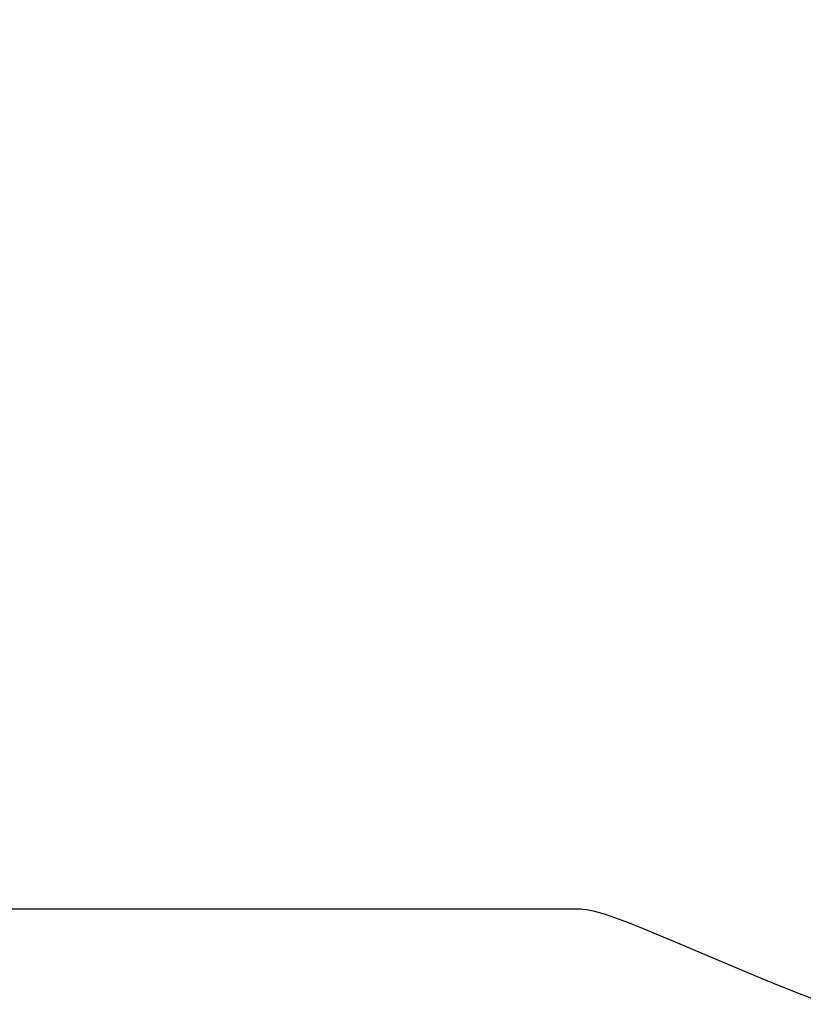
# Model space of a CAD drawing. Extents: x -53 to 86, y -29 to 63.
# Drawn here: x 43 to 52, y 9 to 21 of the extents above; entities that cross this region are included whole.
import ezdxf

# ---------------------------------------------------------------- set-up
doc = ezdxf.new("R2010")
doc.units = 0
doc.header["$MEASUREMENT"] = 0
doc.layers.get('0').update_dxf_attribs({"linetype": 'CONTINUOUS'})
for name, color, linetype in [('1', 4, 'CONTINUOUS'), ('2', 7, 'CONTINUOUS'), ('SK2', 7, 'CONTINUOUS')]:
    doc.layers.add(name, color=color, linetype=linetype)
doc.styles.add('SANDVIK_STYLE', font='simplex.shx', dxfattribs={"height": 3})
doc.styles.get("Standard").update_dxf_attribs({"font": 'simplex.shx'})
doc.dimstyles.new('SANDVIK_DIM', dxfattribs={"dimscale": 0, "dimtxt": 4.5, "dimasz": 4.57, "dimexe": 5, "dimexo": 0, "dimgap": 2.3, "dimtad": 1, "dimdsep": 46, "dimtxsty": 'SANDVIK_STYLE', "dimcen": 0.09, "dimclrd": 256, "dimclre": 256, "dimclrt": 256, "dimadec": 0, "dimazin": 0, "dimtfac": 1, "dimtofl": 0, "dimtmove": 2, "dimatfit": 3, "dimfxl": 1, "dimtolj": 1, "dimtzin": 0, "dimarcsym": 0})

# ---------------------------------------------------------------- blocks, each defined once
blk = doc.blocks.new('*D1')
for p, q in [((-24, 15.0875), (-24, 59.499334)), ((70, 14.0875), (70, 59.499334)), ((-24, 56.324334), (70, 56.324334))]:
    blk.add_line(p, q)
for points in [[(-24, 56.324334), (-20.825, 56.74233), (-20.825, 55.906337)], [(70, 56.324334), (66.825, 55.906337), (66.825, 56.74233)]]:
    blk.add_solid(points)
blk.add_text('94', height=4.5).set_placement((19.459211, 58.574334))
blk = doc.blocks.new('*D3')
for p, q in [((0, 21.5875), (0, 49.499334)), ((70, 14.0875), (70, 49.499334)), ((0, 46.324334), (70, 46.324334))]:
    blk.add_line(p, q)
for points in [[(0, 46.324334), (3.175, 46.74233), (3.175, 45.906337)], [(70, 46.324334), (66.825, 45.906337), (66.825, 46.74233)]]:
    blk.add_solid(points)
blk.add_text('70', height=4.5).set_placement((31.767105, 48.574334))
blk = doc.blocks.new('*D4')
for p, q in [((25, 14.0875), (25, 39.499334)), ((70, 14.0875), (70, 39.499334)), ((25, 36.324334), (70, 36.324334))]:
    blk.add_line(p, q)
for points in [[(25, 36.324334), (28.175, 36.74233), (28.175, 35.906337)], [(70, 36.324334), (66.825, 35.906337), (66.825, 36.74233)]]:
    blk.add_solid(points)
blk.add_text('45', height=4.5).set_placement((43.959211, 38.574334))
blk = doc.blocks.new('*D5')
for p, q in [((64.5, 14.0875), (64.5, 29.499334)), ((70, 14.0875), (70, 29.499334)), ((81.25, 26.324334), (45.015132, 26.324334))]:
    blk.add_line(p, q)
for points in [[(64.5, 26.324334), (61.325, 25.906337), (61.325, 26.74233)], [(70, 26.324334), (73.175, 26.74233), (73.175, 25.906337)]]:
    blk.add_solid(points)
blk.add_text('5.5', height=4.5).set_placement((45.015132, 28.574334))

msp = doc.modelspace()

# ---------------------------------------------------------------- linework, layer by layer
at = {"layer": '1'}
msp.add_line((49.562273, 10.5), (29, 10.5), dxfattribs=at)
msp.add_polyline3d([(52.44018, 9.384228, 0), (52.152499, 9.495751, 0), (51.87448, 9.606416, 0), (51.606459, 9.715618, 0), (51.349668, 9.822323, 0), (51.107104, 9.924559, 0), (50.87924, 10.021429, 0), (50.666201, 10.112178, 0), (50.468121, 10.195954, 0), (50.28515, 10.271866, 0), (50.117743, 10.338839, 0), (49.968063, 10.395149, 0), (49.836427, 10.439921, 0), (49.722271, 10.472676, 0), (49.625144, 10.492893, 0), (49.544697, 10.499996, 0)], dxfattribs=at)

# ---------------------------------------------------------------- dimensions: what is measured, and where the dimension line sits
at = {"layer": '2'}
for base, p1, text, picture, middle in [((70, 46.324334), (0, 21.5875), '70', '*D3', (31.767105, 48.574334)), ((70, 36.324334), (25, 14.0875), '45', '*D4', (43.959211, 38.574334))]:
    dim = msp.add_linear_dim(base=base, p1=p1, p2=(70, 14.0875), text=text, dimstyle='SANDVIK_DIM', dxfattribs=at)
    dim.commit()
    dim.dimension.update_dxf_attribs({"geometry": picture, "text_midpoint": middle})
at = {"layer": 'SK2'}
for base, p1, text, picture, middle in [((70, 56.324334), (-24, 15.0875), '94', '*D1', (19.459211, 58.574334)), ((70, 26.324334), (64.5, 14.0875), '5.5', '*D5', (45.015132, 28.574334))]:
    dim = msp.add_linear_dim(base=base, p1=p1, p2=(70, 14.0875), text=text, dimstyle='SANDVIK_DIM', dxfattribs=at)
    dim.commit()
    dim.dimension.update_dxf_attribs({"geometry": picture, "text_midpoint": middle})

doc.saveas('drawing.dxf')
